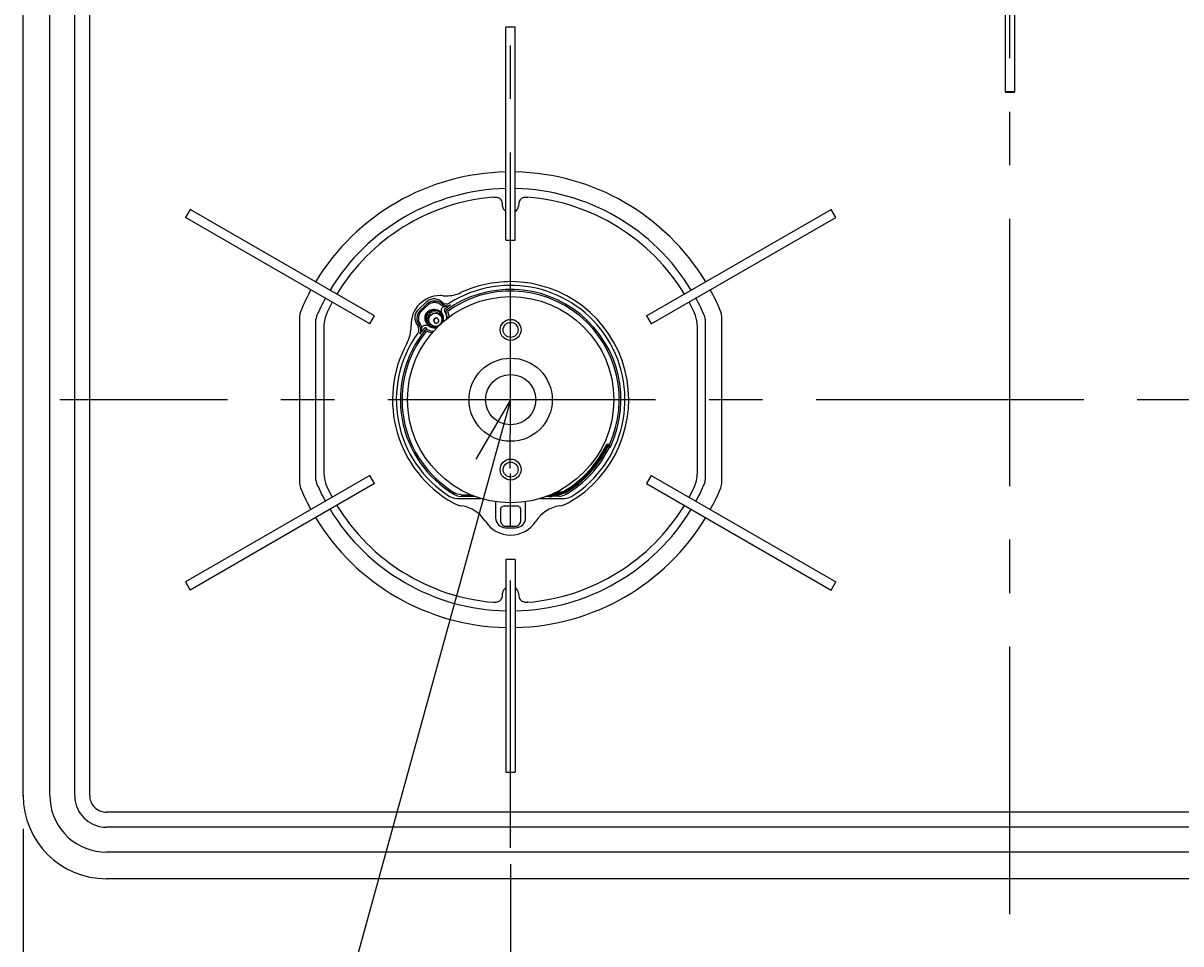
# Model space of a CAD drawing. Extents: x 1974 to 5844, y -6214 to -3450.
# Drawn here: x 2250 to 2598, y -4496 to -4219 of the extents above; entities that cross this region are included whole.
import ezdxf

# ---------------------------------------------------------------- set-up
doc = ezdxf.new("R2010")
doc.units = 0
doc.header["$LTSCALE"] = 64.333333
doc.linetypes.add('CENTER', pattern=[2, 1.25, -0.25, 0.25, -0.25])
doc.layers.add('011', color=7, linetype='CONTINUOUS')
doc.layers.add('021', color=7, linetype='CONTINUOUS')
doc.styles.get("Standard").update_dxf_attribs({"font": 'TXT', "bigfont": 'BIGFONT'})
doc.dimstyles.get("Standard").update_dxf_attribs({"dimtxt": 2.5, "dimasz": 2.5, "dimexe": 1.25, "dimexo": 0.625, "dimtad": 1, "dimcen": 2.5, "dimazin": 3, "dimtfac": 1, "dimtmove": 0, "dimatfit": 3})

# ---------------------------------------------------------------- blocks, each defined once
blk = doc.blocks.new('ARROW')
at = {"color": 0, "linetype": 'CONTINUOUS'}
blk.add_lwpolyline([(20, 5.358984), (0, 0), (20, -5.358984)], dxfattribs=at)
blk = doc.blocks.new('*D17')
at = {"layer": '011'}
for p, q in [((2396.857896, -4472.199149), (2396.857896, -4624.199149)), ((2696.857896, -4472.199149), (2696.857896, -4624.199149)), ((2396.857896, -4614.199149), (2696.857896, -4614.199149))]:
    blk.add_line(p, q, dxfattribs=at)
for p in [(2396.857896, -4462.199149), (2696.857896, -4462.199149), (2696.857896, -4614.199149)]:
    blk.add_point(p, dxfattribs=at)
at = {"layer": '011', "color": 7, "linetype": 'BYBLOCK'}
blk.add_blockref('ARROW', (2396.857896, -4614.199149), dxfattribs=at)
at = {"layer": '011', "color": 7, "linetype": 'BYBLOCK', "rotation": 180}
blk.add_blockref('ARROW', (2696.857896, -4614.199149), dxfattribs=at)
at = {"layer": '011', "width": 0.738281}
blk.add_text('300', height=32, dxfattribs=at).set_placement((2513.857896, -4604.199149))
blk = doc.blocks.new('*D18')
at = {"layer": '011'}
for p, q in [((2250.357896, -4461.542335), (2250.357896, -4703.027964)), ((2843.357896, -4461.542335), (2843.357896, -4703.027964)), ((2250.357896, -4693.027964), (2843.357896, -4693.027964))]:
    blk.add_line(p, q, dxfattribs=at)
for p in [(2250.357896, -4451.542335), (2843.357896, -4451.542335), (2843.357896, -4693.027964)]:
    blk.add_point(p, dxfattribs=at)
at = {"layer": '011', "color": 7, "linetype": 'BYBLOCK'}
blk.add_blockref('ARROW', (2250.357896, -4693.027964), dxfattribs=at)
at = {"layer": '011', "color": 7, "linetype": 'BYBLOCK', "rotation": 180}
blk.add_blockref('ARROW', (2843.357896, -4693.027964), dxfattribs=at)
at = {"layer": '011', "width": 0.65625}
blk.add_text('593', height=32, dxfattribs=at).set_placement((2516.586575, -4683.027964))

msp = doc.modelspace()

# ---------------------------------------------------------------- linework, layer by layer
at = {"layer": '011'}
for p, q in [((2250.357898, -4451.542335), (2250.357898, -3991.042322)), ((2258.357898, -4451.542335), (2258.357898, -3991.042346)), ((2265.857898, -4451.542335), (2265.857898, -4079.542348)), ((2270.357898, -4451.542335), (2270.357898, -4079.542348)), ((2545.457879, -4189.542335), (2545.457888, -4240.04234)), ((2548.257896, -4189.542337), (2548.257911, -4240.027368)), ((2398.257899, -4220.542335), (2395.457896, -4220.542335)), ((2395.457896, -4284.542335), (2395.457896, -4220.542335)), ((2395.457896, -4220.581742), (2395.457896, -4220.542335)), ((2398.257899, -4284.542335), (2398.257899, -4220.542335)), ((2398.257899, -4220.581742), (2398.257899, -4220.542335)), ((2545.457885, -4240.027385), (2545.457881, -4240.04234)), ((2545.457881, -4240.04234), (2548.257903, -4240.042329)), ((2548.257903, -4240.027368), (2545.457885, -4240.027385)), ((2548.257903, -4240.027368), (2548.257903, -4240.042329)), ((2300.563052, -4275.329897), (2299.163051, -4277.754771)), ((2355.988677, -4307.329897), (2300.563052, -4275.329897)), ((2300.597179, -4275.349601), (2300.563052, -4275.329897)), ((2394.447102, -4274.40243), (2394.379794, -4273.558727)), ((2399.336009, -4273.558756), (2399.268716, -4274.40246)), ((2437.727116, -4307.3299), (2493.152741, -4275.3299)), ((2493.118614, -4275.349603), (2493.152741, -4275.3299)), ((2494.552742, -4277.754774), (2493.152741, -4275.3299)), ((2354.588676, -4309.754771), (2299.163051, -4277.754771)), ((2299.197177, -4277.774474), (2299.163051, -4277.754771)), ((2439.127117, -4309.754773), (2494.552742, -4277.754774)), ((2494.518616, -4277.774477), (2494.552742, -4277.754774)), ((2395.457896, -4284.542335), (2398.257899, -4284.542335)), ((2343.240193, -4303.202724), (2341.711401, -4306.188306)), ((2371.493942, -4303.187242), (2369.153342, -4305.385208)), ((2452.004387, -4306.188306), (2450.475603, -4303.202724)), ((2369.769863, -4305.618456), (2370.728939, -4304.717815)), ((2371.0099, -4305.017015), (2370.050824, -4305.917656)), ((2370.728939, -4304.717815), (2371.688015, -4303.817188)), ((2371.968984, -4304.116389), (2371.0099, -4305.017015)), ((2375.686928, -4307.122698), (2375.343456, -4306.756949)), ((2375.67149, -4306.448897), (2375.58563, -4306.357464)), ((2376.71633, -4304.5542), (2375.999495, -4304.102292)), ((2377.178892, -4305.234468), (2377.115994, -4305.279663)), ((2333.357892, -4308.355561), (2333.357892, -4356.729111)), ((2338.357895, -4356.729111), (2338.357895, -4308.355561)), ((2340.737759, -4310.48373), (2340.737759, -4354.600942)), ((2354.588676, -4309.754771), (2355.988677, -4307.329897)), ((2369.783691, -4309.939316), (2370.189688, -4310.683122)), ((2372.013687, -4309.711745), (2372.099548, -4309.803179)), ((2372.427582, -4309.495142), (2372.771054, -4309.860891)), ((2373.896926, -4309.233805), (2373.986363, -4309.329053)), ((2375.079825, -4308.302229), (2374.990373, -4308.206981)), ((2437.727116, -4307.3299), (2439.127117, -4309.754773)), ((2452.978029, -4354.600942), (2452.978029, -4310.48373)), ((2455.357894, -4308.355561), (2455.357894, -4356.729111)), ((2460.357889, -4356.729111), (2460.357889, -4308.355561)), ((2370.888627, -4311.127564), (2370.839565, -4311.187496)), ((2396.857897, -4332.542335), (2275.171627, -4774.407876)), ((2426.07063, -4346.594235), (2426.050647, -4346.584907)), ((2426.090851, -4346.605098), (2426.07063, -4346.594235)), ((2426.137953, -4346.212288), (2426.173701, -4346.311739)), ((2426.366463, -4346.318847), (2426.137953, -4346.212288)), ((2426.173701, -4346.311739), (2426.197245, -4346.322706)), ((2426.197245, -4346.322706), (2426.366463, -4346.318847)), ((2426.197245, -4346.322706), (2426.247387, -4346.349901)), ((2426.264568, -4345.940774), (2426.567852, -4346.082201)), ((2354.588674, -4355.329898), (2299.163049, -4387.329897)), ((2355.988676, -4357.754771), (2354.588674, -4355.329898)), ((2439.127116, -4355.3299), (2437.727114, -4357.754774)), ((2439.127116, -4355.3299), (2494.552741, -4387.3299)), ((2355.988676, -4357.754771), (2300.56305, -4389.754771)), ((2341.711401, -4358.896365), (2343.240193, -4361.881947)), ((2437.727114, -4357.754774), (2493.15274, -4389.754773)), ((2450.475603, -4361.881947), (2452.004387, -4358.896365)), ((2380.696326, -4362.221381), (2387.905016, -4362.221381)), ((2382.015272, -4361.125505), (2384.857788, -4361.125505)), ((2386.124342, -4361.624813), (2382.015272, -4361.624813)), ((2405.810773, -4362.221381), (2413.019463, -4362.221381)), ((2408.468395, -4361.624813), (2407.591461, -4361.624813)), ((2408.468395, -4361.285975), (2408.468395, -4361.624813)), ((2409.099682, -4361.022836), (2409.142836, -4361.02069)), ((2409.127741, -4361.010751), (2409.142583, -4361.010751)), ((2409.142583, -4361.004358), (2409.142583, -4361.010751)), ((2409.142836, -4361.02069), (2411.464079, -4361.02069)), ((2409.332379, -4361.519998), (2409.267291, -4361.585086)), ((2411.464079, -4361.519998), (2409.332379, -4361.519998)), ((2411.778405, -4360.836944), (2409.523412, -4360.836944)), ((2409.960478, -4360.637223), (2411.778405, -4360.637223)), ((2411.75641, -4360.557234), (2410.130634, -4360.557234)), ((2410.745352, -4360.257646), (2411.75641, -4360.257646)), ((2392.3579, -4363.213977), (2392.3579, -4368.042341)), ((2393.82249, -4365.445918), (2393.82249, -4368.775701)), ((2395.110368, -4364.517709), (2394.807249, -4364.531448)), ((2395.748778, -4364.575079), (2395.110368, -4364.517709)), ((2397.96701, -4364.575079), (2395.748778, -4364.575079)), ((2398.60542, -4364.517709), (2397.96701, -4364.575079)), ((2398.90854, -4364.531448), (2398.60542, -4364.517709)), ((2399.893298, -4368.775701), (2399.893298, -4365.445918)), ((2401.357888, -4368.042341), (2401.357888, -4363.213977)), ((2395.357891, -4370.582899), (2398.357897, -4370.582899)), ((2395.357891, -4371.042332), (2398.357897, -4371.042332)), ((2398.257896, -4380.542336), (2395.457893, -4380.542336)), ((2395.457893, -4380.542336), (2395.457893, -4444.542335)), ((2398.257896, -4380.542336), (2398.257896, -4444.542335)), ((2299.197176, -4387.310194), (2299.163049, -4387.329897)), ((2299.163049, -4387.329897), (2300.56305, -4389.754771)), ((2300.597177, -4389.735068), (2300.56305, -4389.754771)), ((2493.118613, -4389.73507), (2493.15274, -4389.754773)), ((2493.15274, -4389.754773), (2494.552741, -4387.3299)), ((2494.518614, -4387.310197), (2494.552741, -4387.3299)), ((2394.379794, -4391.525937), (2394.447102, -4390.682248)), ((2399.268716, -4390.682219), (2399.336009, -4391.525915)), ((2395.457893, -4444.502929), (2395.457893, -4444.542335)), ((2395.457893, -4444.542335), (2398.257896, -4444.542335)), ((2398.257896, -4444.502929), (2398.257896, -4444.542335)), ((2818.357887, -4456.542333), (2275.357904, -4456.542333)), ((2818.357887, -4461.042333), (2275.357904, -4461.042333)), ((2818.357887, -4468.542333), (2275.357904, -4468.542333)), ((2818.357887, -4476.542335), (2275.357904, -4476.542335))]:
    msp.add_line(p, q, dxfattribs=at)
for points in [[(2391.877323, -4271.713233), (2391.817014, -4271.707958), (2391.746505, -4271.709835), (2391.703333, -4271.7127), (2391.675233, -4271.698078), (2391.672764, -4271.686133), (2391.674488, -4271.67367), (2391.703995, -4271.65043), (2391.745343, -4271.637192), (2391.746323, -4271.636718), (2391.747295, -4271.636238)], [(2392.271905, -4271.714186), (2392.268605, -4271.714156), (2392.265304, -4271.714127), (2392.071316, -4271.713199), (2391.877323, -4271.713233)], [(2394.379794, -4273.558727), (2394.375373, -4273.505845), (2394.370212, -4273.453018), (2394.301081, -4273.110586), (2394.172444, -4272.784403), (2393.993665, -4272.49222), (2393.767848, -4272.236219), (2393.607957, -4272.100496), (2393.433958, -4271.982437), (2393.136026, -4271.835008), (2392.817944, -4271.744868), (2392.546505, -4271.717503), (2392.271905, -4271.714186)], [(2401.443764, -4271.714052), (2401.169395, -4271.717332), (2400.898173, -4271.744644), (2400.57852, -4271.835381), (2400.279283, -4271.983897), (2400.11443, -4272.095416), (2399.962186, -4272.222808), (2399.736974, -4272.472474), (2399.556845, -4272.757819), (2399.426515, -4273.071135), (2399.352341, -4273.400923), (2399.343327, -4273.479753), (2399.336009, -4273.558756)], [(2401.837974, -4271.713099), (2401.644167, -4271.713065), (2401.450365, -4271.713993), (2401.447064, -4271.714022), (2401.443764, -4271.714052)], [(2401.968553, -4271.636238), (2401.969526, -4271.636718), (2401.970505, -4271.637192), (2402.007424, -4271.649742), (2402.037292, -4271.671122), (2402.042333, -4271.684218), (2402.042582, -4271.696812), (2402.017663, -4271.711065), (2401.974171, -4271.709284), (2401.899146, -4271.708014), (2401.837974, -4271.713099)], [(2375.708982, -4302.76848), (2375.423294, -4302.609239), (2375.124473, -4302.477351), (2374.815089, -4302.373951), (2374.497802, -4302.299928), (2374.175344, -4302.25592), (2373.850487, -4302.242304), (2373.526026, -4302.259198), (2373.204753, -4302.306457), (2372.88943, -4302.383674), (2372.582772, -4302.490184), (2372.287415, -4302.625072), (2372.0059, -4302.787177), (2371.74065, -4302.975104), (2371.493945, -4303.187237)], [(2376.386753, -4303.78932), (2376.133168, -4303.584208), (2375.862552, -4303.403107), (2375.577173, -4303.247533), (2375.279421, -4303.11879), (2374.971791, -4303.017955), (2374.656861, -4302.945875), (2374.337267, -4302.903152), (2374.015688, -4302.890145), (2373.694818, -4302.906963), (2373.377345, -4302.953464), (2373.065927, -4303.029259), (2372.763175, -4303.133713), (2372.471625, -4303.265952), (2372.193718, -4303.424867), (2371.931783, -4303.609126), (2371.688015, -4303.817187)], [(2375.999488, -4304.102299), (2375.781759, -4303.925286), (2375.549444, -4303.768896), (2375.304492, -4303.634438), (2375.048954, -4303.52304), (2374.784971, -4303.435634), (2374.514753, -4303.372953), (2374.240566, -4303.335521), (2373.964705, -4303.323652), (2373.689482, -4303.337447), (2373.417203, -4303.376788), (2373.150148, -4303.441347), (2372.890555, -4303.530582), (2372.640598, -4303.643747), (2372.402372, -4303.779893), (2372.177872, -4303.93788), (2371.968978, -4304.116383)], [(2376.230686, -4303.235134), (2376.213548, -4303.206436), (2376.195236, -4303.178599), (2376.155289, -4303.130039), (2376.110911, -4303.085005), (2376.048495, -4303.025663), (2375.984355, -4302.968508), (2375.904939, -4302.903924), (2375.822305, -4302.843412), (2375.765957, -4302.805465), (2375.708982, -4302.768475)], [(2341.711401, -4306.188306), (2341.149643, -4307.779543), (2340.796112, -4309.405586), (2340.756088, -4309.942844), (2340.737759, -4310.48373)], [(2369.153339, -4305.385213), (2368.926133, -4305.618111), (2368.721922, -4305.871038), (2368.54246, -4306.141818), (2368.389293, -4306.428123), (2368.263738, -4306.727488), (2368.166874, -4307.03734), (2368.099536, -4307.355012), (2368.062302, -4307.677772), (2368.055493, -4308.002843), (2368.079167, -4308.327428), (2368.133121, -4308.648736), (2368.21689, -4308.964003), (2368.329755, -4309.270516), (2368.470743, -4309.565638)], [(2369.76986, -4305.618455), (2369.546903, -4305.848678), (2369.34656, -4306.098526), (2369.170509, -4306.365906), (2369.020225, -4306.648578), (2368.896966, -4306.944174), (2368.801767, -4307.250217), (2368.735423, -4307.564144), (2368.698491, -4307.883325), (2368.691281, -4308.205086), (2368.713852, -4308.526732), (2368.766015, -4308.845567), (2368.847334, -4309.158921), (2368.957128, -4309.464169), (2369.094476, -4309.758754), (2369.258227, -4310.040207), (2369.447011, -4310.306172)], [(2370.050824, -4305.91765), (2369.859556, -4306.114923), (2369.687784, -4306.32906), (2369.536949, -4306.558268), (2369.408312, -4306.800626), (2369.302953, -4307.054103), (2369.221753, -4307.316578), (2369.165393, -4307.585849), (2369.134344, -4307.859663), (2369.128868, -4308.135725), (2369.14901, -4308.411721), (2369.1946, -4308.685341), (2369.265258, -4308.954292), (2369.360391, -4309.216321), (2369.479203, -4309.469232), (2369.620697, -4309.710908), (2369.783689, -4309.939323)], [(2375.662371, -4309.971383), (2375.419811, -4310.165118), (2375.165313, -4310.340485), (2374.763874, -4310.533011), (2374.332234, -4310.65247), (2373.887382, -4310.700819), (2373.44171, -4310.676431), (2373.002044, -4310.576928), (2372.584715, -4310.405394), (2372.197362, -4310.163224), (2371.856376, -4309.859401), (2371.568928, -4309.498114), (2371.347039, -4309.093064), (2371.197271, -4308.654729), (2371.124699, -4308.197638), (2371.131703, -4307.737675), (2371.215782, -4307.284271), (2371.372393, -4306.854774), (2371.602065, -4306.462517), (2371.778346, -4306.244838), (2371.968686, -4306.038028)], [(2373.89257, -4310.568569), (2373.798623, -4310.585891), (2373.704463, -4310.598588), (2373.198282, -4310.55193), (2372.709169, -4310.36534), (2372.2627, -4310.104507), (2371.876194, -4309.773883), (2371.56413, -4309.368458), (2371.336295, -4308.906367), (2371.200685, -4308.40987), (2371.164046, -4307.89811), (2371.230386, -4307.388413), (2371.394939, -4306.900418), (2371.650921, -4306.452287), (2371.989011, -4306.063494), (2372.399366, -4305.749711), (2372.863814, -4305.521553), (2373.361921, -4305.386848), (2373.875856, -4305.35177), (2374.384267, -4305.420139), (2374.870314, -4305.586195), (2375.31484, -4305.841709), (2375.701382, -4306.178575), (2376.014185, -4306.586525), (2376.23994, -4307.046151), (2376.370237, -4307.539167), (2376.411333, -4308.054617), (2376.362513, -4308.576718), (2376.178502, -4309.052562), (2376.149989, -4309.096193), (2376.119972, -4309.138983)], [(2371.968686, -4306.038028), (2372.329604, -4305.769348), (2372.712865, -4305.54249), (2373.132168, -4305.391629), (2373.575165, -4305.317676), (2374.024323, -4305.31584), (2374.466389, -4305.386713), (2374.894625, -4305.532252), (2375.292956, -4305.747589), (2375.653195, -4306.029896), (2375.960603, -4306.368774), (2376.20794, -4306.758272), (2376.385524, -4307.184255), (2376.487884, -4307.635257), (2376.511811, -4308.096847), (2376.456661, -4308.553011), (2376.325413, -4308.99412), (2376.124198, -4309.403413), (2375.855728, -4309.76983), (2375.760556, -4309.872019), (2375.662371, -4309.971383)], [(2376.260801, -4306.582293), (2376.200647, -4306.466624), (2376.14648, -4306.34827), (2376.074233, -4306.110263), (2376.043945, -4305.862492), (2376.053528, -4305.619816), (2376.10118, -4305.381393), (2376.186577, -4305.15312), (2376.310571, -4304.945311), (2376.471115, -4304.764881), (2376.651569, -4304.600736)], [(2376.514324, -4309.15137), (2376.608213, -4308.856566), (2376.666411, -4308.54868), (2376.702214, -4308.029405), (2376.64397, -4307.52269), (2376.481892, -4307.045235), (2376.260801, -4306.582293)], [(2376.386746, -4303.789323), (2376.672872, -4303.992441), (2376.975759, -4304.161346), (2377.307581, -4304.268693), (2377.657338, -4304.313278), (2378.000911, -4304.299727), (2378.332704, -4304.22396), (2378.558256, -4304.129956), (2378.777175, -4304.017743)], [(2376.716328, -4304.554202), (2376.651573, -4304.600743)], [(2376.71633, -4304.5542), (2376.970262, -4304.528715), (2377.223968, -4304.500988), (2377.529414, -4304.460414), (2377.832472, -4304.403832), (2378.209444, -4304.296262), (2378.568529, -4304.140842), (2378.670526, -4304.084216), (2378.769606, -4304.02272), (2378.773392, -4304.020234), (2378.777175, -4304.017743)], [(2377.115994, -4305.279663), (2377.066314, -4305.321677), (2377.021372, -4305.367997), (2377.011309, -4305.380858), (2377.001777, -4305.394163), (2376.96739, -4305.452688), (2376.941784, -4305.515489), (2376.937866, -4305.528192), (2376.934319, -4305.540999), (2376.920506, -4305.621974), (2376.920193, -4305.70448), (2376.933789, -4305.789667), (2376.961558, -4305.870926), (2376.981786, -4305.911785), (2377.004027, -4305.951675)], [(2377.004027, -4305.951675), (2377.023941, -4305.983014), (2377.04204, -4306.015348), (2377.042054, -4306.015378), (2377.042069, -4306.015408)], [(2377.042069, -4306.015408), (2377.042084, -4306.01543), (2377.042099, -4306.015452), (2377.06605, -4306.053723), (2377.087577, -4306.0934), (2377.087592, -4306.09343), (2377.087607, -4306.09346)], [(2377.087607, -4306.09346), (2377.087622, -4306.093482), (2377.087637, -4306.093505), (2377.354431, -4306.62279), (2377.504184, -4307.199499), (2377.551825, -4307.858832), (2377.530812, -4308.521753)], [(2378.777175, -4304.017743), (2378.775246, -4304.019338), (2378.773316, -4304.020932), (2378.521736, -4304.225115), (2378.267079, -4304.425469), (2378.019313, -4304.615596), (2377.769529, -4304.803049), (2377.474847, -4305.019621), (2377.178892, -4305.234468)], [(2377.78143, -4308.107061), (2377.778769, -4307.588873), (2377.716585, -4307.082107), (2377.585871, -4306.638015), (2377.413451, -4306.201926)], [(2377.863734, -4305.986142), (2378.062615, -4306.475026), (2378.204256, -4306.974894), (2378.246724, -4307.357349), (2378.252041, -4307.746934)], [(2452.978029, -4310.48373), (2452.798761, -4308.805793), (2452.416613, -4307.186237), (2452.22107, -4306.68423), (2452.004387, -4306.188306)], [(2368.470743, -4309.565639), (2368.51313, -4309.640317), (2368.557378, -4309.713831), (2368.574317, -4309.740154), (2368.591658, -4309.766239), (2368.653402, -4309.853783), (2368.71951, -4309.937766), (2368.770182, -4309.995496), (2368.823162, -4310.051894), (2368.854948, -4310.083159), (2368.89056, -4310.108936), (2368.89709, -4310.11235), (2368.903718, -4310.115611)], [(2369.524881, -4312.706223), (2369.650492, -4312.494887), (2369.758605, -4312.275579), (2369.855669, -4311.948699), (2369.89016, -4311.607143), (2369.865217, -4311.257226), (2369.781315, -4310.917368), (2369.666559, -4310.64617), (2369.513638, -4310.395246), (2369.480647, -4310.35046), (2369.447015, -4310.306167)], [(2370.240205, -4310.621418), (2370.18969, -4310.683123)], [(2370.240203, -4310.621416), (2370.294307, -4310.560557), (2370.350315, -4310.501477), (2370.54047, -4310.343967), (2370.756067, -4310.221961), (2370.996818, -4310.135701), (2371.249086, -4310.091114), (2371.512796, -4310.089896), (2371.77015, -4310.137769), (2372.010932, -4310.233508), (2372.242375, -4310.355848)], [(2372.242375, -4310.355848), (2372.688923, -4310.602267), (2373.15683, -4310.79728), (2373.663697, -4310.897226), (2374.179348, -4310.884124), (2374.520637, -4310.810747), (2374.855009, -4310.705231)], [(2369.524881, -4312.706223), (2369.527605, -4312.702603), (2369.530327, -4312.698981), (2369.597934, -4312.603964), (2369.660839, -4312.505713), (2369.838485, -4312.157086), (2369.969531, -4311.787626), (2370.045036, -4311.488715), (2370.104707, -4311.186409), (2370.148308, -4310.934948), (2370.189688, -4310.683122)], [(2370.839565, -4311.187496), (2370.606545, -4311.469367), (2370.371907, -4311.749881), (2370.169172, -4311.987423), (2369.963831, -4312.222725), (2369.747766, -4312.464187), (2369.528308, -4312.702557), (2369.526594, -4312.70439), (2369.524881, -4312.706223)], [(2371.566332, -4311.058005), (2371.487059, -4311.01278), (2371.404208, -4310.976645), (2371.316887, -4310.957179), (2371.226891, -4310.954427), (2371.160953, -4310.962712), (2371.09705, -4310.979879), (2371.078648, -4310.986714), (2371.060549, -4310.994348), (2371.004035, -4311.024571), (2370.952173, -4311.062267), (2370.938315, -4311.074358), (2370.925038, -4311.087048), (2370.906459, -4311.106942), (2370.888627, -4311.127564)], [(2373.254703, -4312.445346), (2373.166589, -4312.44621), (2373.078956, -4312.444022), (2372.299478, -4312.265799), (2371.546759, -4311.918175)], [(2371.627613, -4311.100012), (2371.627587, -4311.099989), (2371.627561, -4311.099967), (2371.597859, -4311.077798), (2371.566332, -4311.058005)], [(2371.702663, -4311.150363), (2371.702641, -4311.150348), (2371.702618, -4311.150333), (2371.665138, -4311.125187), (2371.627658, -4311.100042), (2371.627636, -4311.100027), (2371.627613, -4311.100012)], [(2371.790386, -4311.482331), (2372.462408, -4311.779205), (2373.154282, -4311.950421), (2373.418853, -4311.960074), (2373.686726, -4311.948823)], [(2396.714382, -4353.247362), (2396.857897, -4332.542335), (2386.381097, -4350.401657)], [(2425.60242, -4346.179282), (2425.647152, -4346.107662), (2425.698742, -4346.041894), (2425.762195, -4345.986938), (2425.835132, -4345.944172), (2425.91367, -4345.914117), (2425.995975, -4345.897218), (2426.08018, -4345.894141), (2426.163181, -4345.906144), (2426.214356, -4345.92177), (2426.264568, -4345.940774)], [(2425.870656, -4346.498331), (2425.874239, -4346.490818), (2425.877809, -4346.483296), (2425.884468, -4346.469028), (2425.890907, -4346.454671), (2425.896039, -4346.442692), (2425.901159, -4346.43068), (2425.904619, -4346.42247), (2425.907447, -4346.414065), (2425.908305, -4346.41041), (2425.909042, -4346.406719)], [(2425.8731, -4346.307701), (2425.890921, -4346.278899), (2425.911515, -4346.252447), (2425.936855, -4346.230379), (2425.966024, -4346.213212), (2425.997437, -4346.201186), (2426.030367, -4346.194467), (2426.064093, -4346.193319), (2426.097318, -4346.198237), (2426.117832, -4346.204583), (2426.137953, -4346.212288)], [(2426.173701, -4346.311739), (2426.16984, -4346.322126), (2426.165863, -4346.332466), (2426.155477, -4346.357108), (2426.144465, -4346.381491), (2426.128214, -4346.417351), (2426.111951, -4346.453196), (2426.092082, -4346.496345), (2426.072001, -4346.539399), (2426.06133, -4346.562156), (2426.050647, -4346.584907)], [(2426.455482, -4346.992901), (2426.455633, -4346.992067), (2426.45578, -4346.991232), (2426.457024, -4346.976003), (2426.455929, -4346.960699), (2426.452161, -4346.942647), (2426.446333, -4346.92516), (2426.427486, -4346.886927), (2426.403403, -4346.851533), (2426.357671, -4346.798631), (2426.306694, -4346.750802), (2426.259628, -4346.712496), (2426.210358, -4346.677175), (2426.15129, -4346.640079), (2426.090851, -4346.605098)], [(2426.455482, -4346.992901), (2426.456304, -4346.990979), (2426.457121, -4346.989056), (2426.469722, -4346.955885), (2426.479875, -4346.921867), (2426.48781, -4346.885832), (2426.493063, -4346.849298), (2426.495701, -4346.780679), (2426.489114, -4346.712267), (2426.46753, -4346.627069), (2426.432296, -4346.546343), (2426.397738, -4346.49027), (2426.356091, -4346.439725), (2426.303856, -4346.392641), (2426.247387, -4346.349901)], [(2426.366463, -4346.318847), (2426.384592, -4346.315848), (2426.401763, -4346.31074), (2426.426473, -4346.294632), (2426.447868, -4346.272757), (2426.474407, -4346.241343), (2426.498576, -4346.208876), (2426.524204, -4346.168569), (2426.54699, -4346.126353), (2426.557602, -4346.104347), (2426.567852, -4346.082201)], [(2427.02034, -4346.288404), (2426.992449, -4346.348321), (2426.964252, -4346.408134), (2426.907386, -4346.524096), (2426.847129, -4346.638044), (2426.793802, -4346.73134), (2426.739141, -4346.824681), (2426.700352, -4346.88865), (2426.654115, -4346.946051), (2426.629198, -4346.96806), (2426.60275, -4346.988624)], [(2340.737759, -4354.600942), (2340.917027, -4356.278878), (2341.299175, -4357.898435), (2341.494719, -4358.400442), (2341.711401, -4358.896365)], [(2452.004387, -4358.896365), (2452.566146, -4357.305128), (2452.919676, -4355.679086), (2452.959701, -4355.141827), (2452.978029, -4354.600942)], [(2378.533273, -4361.611253), (2379.046819, -4361.869802), (2379.576638, -4362.070521), (2380.12849, -4362.174353), (2380.696326, -4362.221381)], [(2379.966571, -4361.062696), (2380.351888, -4361.257353), (2380.747183, -4361.419117), (2381.370046, -4361.558823), (2382.015272, -4361.624813)], [(2382.015272, -4361.125505), (2381.449833, -4361.068211), (2380.903929, -4360.946303), (2380.557601, -4360.804971), (2380.21998, -4360.634839)], [(2408.468391, -4361.624817), (2408.539752, -4361.624649), (2408.610544, -4361.624149), (2408.680202, -4361.62332), (2408.748172, -4361.622169), (2408.813911, -4361.620704), (2408.876896, -4361.618938), (2408.936623, -4361.616885), (2408.992618, -4361.614561), (2409.044433, -4361.611984), (2409.091655, -4361.609175), (2409.133909, -4361.606156), (2409.170856, -4361.602952), (2409.202203, -4361.599589), (2409.227699, -4361.596092), (2409.247141, -4361.592489), (2409.260375, -4361.588811), (2409.267294, -4361.585085)], [(2408.843652, -4361.035546), (2408.847885, -4361.080018), (2408.855981, -4361.124017), (2408.867875, -4361.167192), (2408.883472, -4361.209199), (2408.902648, -4361.249702), (2408.92525, -4361.288381), (2408.951099, -4361.324924), (2408.979987, -4361.359043), (2409.011684, -4361.390463), (2409.045939, -4361.418936), (2409.082477, -4361.444233), (2409.121007, -4361.466154), (2409.161223, -4361.484522), (2409.202803, -4361.499193), (2409.245417, -4361.510049), (2409.288723, -4361.517004), (2409.332378, -4361.520001)], [(2409.142832, -4361.020686), (2409.144473, -4361.065287), (2409.147613, -4361.109532), (2409.152226, -4361.153068), (2409.158275, -4361.195549), (2409.165712, -4361.236636), (2409.174478, -4361.276002), (2409.184503, -4361.313332), (2409.195707, -4361.348328), (2409.208001, -4361.380712), (2409.221286, -4361.410226), (2409.235457, -4361.436635), (2409.2504, -4361.459727), (2409.265998, -4361.479319), (2409.282124, -4361.495254), (2409.298651, -4361.507405), (2409.315447, -4361.515676), (2409.332378, -4361.520001)], [(2413.243993, -4360.539174), (2412.724996, -4360.775292), (2412.190153, -4360.945409), (2411.830426, -4360.996835), (2411.464079, -4361.02069)], [(2411.464079, -4361.519998), (2411.882087, -4361.49241), (2412.29251, -4361.433363), (2412.902934, -4361.238541), (2413.495182, -4360.968327)], [(2411.75641, -4360.257646), (2412.211162, -4360.208866), (2412.648901, -4360.105654), (2412.89543, -4360.00143), (2413.13596, -4359.878009)], [(2413.289233, -4360.135412), (2413.021983, -4360.272532), (2412.748068, -4360.388329), (2412.26169, -4360.503017), (2411.75641, -4360.557234)], [(2411.778405, -4360.637223), (2412.281578, -4360.580493), (2412.770077, -4360.468363), (2412.9573, -4360.396949), (2413.138568, -4360.310664), (2413.224358, -4360.264325), (2413.30929, -4360.216549)], [(2413.411348, -4360.388225), (2413.12729, -4360.533805), (2412.836178, -4360.656804), (2412.317369, -4360.779135), (2411.778405, -4360.836944)], [(2413.019463, -4362.221381), (2413.593316, -4362.173315), (2414.150759, -4362.067258), (2414.674647, -4361.867558), (2415.182515, -4361.611253)], [(2393.951907, -4364.970287), (2393.909187, -4365.051592), (2393.873244, -4365.13502), (2393.837778, -4365.287307), (2393.82249, -4365.445918)], [(2394.807249, -4364.531448), (2394.553593, -4364.601259), (2394.315004, -4364.699667), (2394.127746, -4364.824141), (2393.951907, -4364.970287)], [(2399.763881, -4364.970287), (2399.562234, -4364.807732), (2399.346679, -4364.672845), (2399.133224, -4364.590977), (2398.90854, -4364.531448)], [(2399.893298, -4365.445918), (2399.88515, -4365.325865), (2399.865269, -4365.208929), (2399.821501, -4365.087768), (2399.763881, -4364.970287)], [(2393.822492, -4368.775704), (2393.825784, -4368.953616), (2393.835625, -4369.128147), (2393.851917, -4369.297528), (2393.874494, -4369.46004)], [(2393.874494, -4369.46004), (2394.118411, -4369.800698)], [(2399.597381, -4369.800698), (2399.841298, -4369.46004)], [(2399.841298, -4369.46004), (2399.863874, -4369.297528), (2399.880166, -4369.128147), (2399.890008, -4368.953616), (2399.8933, -4368.775704)], [(2394.118413, -4369.800693), (2394.193229, -4369.924143), (2394.27407, -4370.043313), (2394.405432, -4370.196526), (2394.556522, -4370.331546), (2394.660123, -4370.405766), (2394.770622, -4370.467624), (2394.91167, -4370.52226), (2395.05811, -4370.56475)], [(2395.058103, -4370.564755), (2395.357896, -4370.582901)], [(2398.357896, -4370.582901), (2398.657688, -4370.564755)], [(2398.657694, -4370.56475), (2398.761644, -4370.537858), (2398.863315, -4370.504653), (2398.959548, -4370.460986), (2399.051219, -4370.407706), (2399.208595, -4370.290624), (2399.349525, -4370.154044), (2399.458875, -4370.021517), (2399.553611, -4369.878521), (2399.57577, -4369.839764), (2399.597376, -4369.800693)], [(2391.747295, -4393.448433), (2391.746322, -4393.447953), (2391.745343, -4393.447479), (2391.708087, -4393.434882), (2391.67796, -4393.413371), (2391.672935, -4393.400291), (2391.672685, -4393.387718), (2391.697604, -4393.373469), (2391.741111, -4393.375261), (2391.816149, -4393.376535), (2391.877323, -4393.371439)], [(2391.877323, -4393.371439), (2392.071316, -4393.371468), (2392.265304, -4393.370537), (2392.268605, -4393.370508), (2392.271905, -4393.370478)], [(2392.271905, -4393.370478), (2392.546356, -4393.367187), (2392.81766, -4393.339863), (2393.137399, -4393.249115), (2393.436714, -4393.100573), (2393.601618, -4392.989013), (2393.7539, -4392.861566), (2393.979054, -4392.611896), (2394.159123, -4392.326554), (2394.28939, -4392.013267), (2394.363507, -4391.683517), (2394.372496, -4391.604814), (2394.379794, -4391.525937)], [(2399.336009, -4391.525915), (2399.340464, -4391.579069), (2399.345665, -4391.632168), (2399.414891, -4391.974583), (2399.543598, -4392.300738), (2399.72244, -4392.592888), (2399.948313, -4392.848848), (2400.108353, -4392.984631), (2400.282516, -4393.102726), (2400.580423, -4393.250041), (2400.898456, -4393.340079), (2401.169535, -4393.367347), (2401.443764, -4393.370619)], [(2401.443764, -4393.370619), (2401.447064, -4393.370649), (2401.450365, -4393.370679), (2401.644167, -4393.371606), (2401.837974, -4393.371573)], [(2401.837974, -4393.371573), (2401.898208, -4393.376842), (2401.968419, -4393.374948), (2402.011575, -4393.372037), (2402.039885, -4393.386668), (2402.04251, -4393.398599), (2402.040943, -4393.411046), (2402.01172, -4393.434231), (2401.970505, -4393.447472), (2401.969525, -4393.447946), (2401.968553, -4393.448426)], [(2258.357898, -4451.542335), (2258.430417, -4453.110897), (2258.647355, -4454.666076), (2259.006862, -4456.194605), (2259.50587, -4457.683443), (2260.140122, -4459.119886), (2260.904207, -4460.491681), (2261.791606, -4461.787123), (2262.794748, -4462.99516), (2263.905074, -4464.105485), (2265.113112, -4465.108627), (2266.408554, -4465.996025), (2267.780349, -4466.76011), (2269.216794, -4467.394361), (2270.705632, -4467.893369), (2272.234161, -4468.252876), (2273.789342, -4468.469814), (2275.357904, -4468.542333)], [(2265.857898, -4451.542335), (2265.894048, -4452.370314), (2266.002224, -4453.191992), (2266.181603, -4454.001115), (2266.430818, -4454.791526), (2266.747974, -4455.557208), (2267.130657, -4456.292334), (2267.575955, -4456.99131), (2268.080477, -4457.648816), (2268.640385, -4458.259848), (2269.251418, -4458.819756), (2269.908924, -4459.324278), (2270.607901, -4459.769575), (2271.343028, -4460.152258), (2272.108711, -4460.469413), (2272.899122, -4460.718629), (2273.708245, -4460.898007), (2274.529924, -4461.006183), (2275.357904, -4461.042333)], [(2270.357898, -4451.542335), (2270.376924, -4451.978113), (2270.433859, -4452.410575), (2270.528269, -4452.83643), (2270.659435, -4453.252435), (2270.826359, -4453.655425), (2271.027772, -4454.042334), (2271.262139, -4454.410216), (2271.527677, -4454.756272), (2271.822366, -4455.077868), (2272.143962, -4455.372556), (2272.490018, -4455.638094), (2272.857901, -4455.872461), (2273.24481, -4456.073872), (2273.647801, -4456.240797), (2274.063807, -4456.371963), (2274.489662, -4456.466372), (2274.922125, -4456.523307), (2275.357904, -4456.542333)]]:
    msp.add_lwpolyline(points, dxfattribs=at)
for centre, radius in [((2396.857896, -4332.542335), 31), ((2374.235965, -4308.488996), 1.992981), ((2396.857896, -4311.542335), 3.15), ((2396.857896, -4311.542335), 2.25), ((2396.857896, -4332.542335), 12.5), ((2396.857896, -4332.542335), 7.55), ((2396.857896, -4353.542335), 3.15), ((2396.857896, -4353.542335), 2.25)]:
    msp.add_circle(centre, radius, dxfattribs=at)
for centre, radius, start, end in [((2396.857896, -4332.542335), 68.5, 91.17109, 148.828907), ((2396.857896, -4332.542335), 68.5, 31.17109, 88.82891), ((2396.857896, -4332.542335), 63.5, 91.263316, 148.736681), ((2396.857896, -4332.542335), 61.120136, 94.796427, 148.687485), ((2396.857896, -4332.542335), 63.5, 31.263316, 88.736684), ((2396.857896, -4332.542335), 61.120136, 31.312515, 85.20352), ((2396.447908, -4274.211237), 2.009919, 185.458521, 240.490732), ((2397.267923, -4274.211272), 2.009906, 299.508091, 354.541614), ((2396.857896, -4332.542335), 68.5, 151.17109, 156.640162), ((2396.857896, -4332.542335), 33.147059, 335.499596, 125.574024), ((2396.857896, -4332.542335), 32.649798, 335.499596, 125.574024), ((2396.857896, -4332.542335), 34.362679, 302.22673, 122.076183), ((2396.857896, -4332.542335), 35.493924, 90, 114.923536), ((2396.857896, -4332.542335), 35.493924, 299.17436, 90), ((2396.857896, -4332.542335), 68.5, 23.359838, 28.828907), ((2396.857896, -4332.542335), 63.5, 151.263316, 156.640162), ((2375.676763, -4309.98672), 8.752105, 90, 181.906785), ((2375.676763, -4309.98672), 8.752105, 84.493215, 90), ((2377.548715, -4301.723029), 2.005907, 228.922907, 301.933758), ((2377.515252, -4290.916957), 10.406076, 264.493215, 270), ((2377.515252, -4290.916957), 10.406076, 270, 294.923536), ((2396.857896, -4332.542335), 63.5, 23.359838, 28.736681), ((2340.857896, -4308.355562), 7.5, 156.640162, 180), ((2373.807073, -4308.042532), 2.450045, 43.453877, 222.748464), ((2373.886338, -4308.121956), 2.446613, 42.945213, 289.889074), ((2373.89056, -4308.131427), 2.000006, 43.213473, 222.988807), ((2373.89324, -4308.114206), 2.436281, 338.585737, 42.922397), ((2377.867022, -4305.988656), 0.50121, 125.712378, 205.182981), ((2452.857896, -4308.355562), 7.5, 0, 23.359838), ((2340.857896, -4308.355562), 2.5, 156.640162, 180), ((2356.52919, -4310.62418), 10.406076, 331.476464, 1.906785), ((2367.311814, -4311.336102), 2.00593, 324.466768, 37.476883), ((2374.445537, -4308.722409), 0.75, 43.213125, 222.989246), ((2374.535365, -4308.818069), 0.750018, 43.453829, 222.747764), ((2374.533092, -4308.815636), 0.75, 223.2, 43.2), ((2452.857896, -4308.355562), 2.5, 0, 23.359838), ((2396.857896, -4332.542335), 34.362679, 144.323817, 237.77327), ((2396.857896, -4332.542335), 33.147059, 140.825976, 239.363658), ((2396.857896, -4332.542335), 32.649798, 140.825976, 239.363658), ((2371.549058, -4311.921635), 0.501226, 61.218167, 140.685992), ((2396.857896, -4332.542335), 35.493924, 151.476464, 240.82564), ((2396.857896, -4332.542335), 31.815311, 300.773289, 334.619453), ((2396.857896, -4332.542335), 32.43959, 300.339765, 334.309722), ((2396.857896, -4332.542335), 32.114899, 300.773289, 334.619453), ((2396.857896, -4332.542335), 32.194883, 300.730071, 334.311073), ((2396.857896, -4332.542335), 32.394608, 300.730071, 334.311073), ((2396.857896, -4332.542335), 32.93685, 300.339765, 333.976772), ((2426.089599, -4346.493613), 0.200379, 65.183257, 154.300451), ((2426.15061, -4346.771564), 0.501543, 334.355669, 64.508531), ((2340.857896, -4356.729109), 7.5, 180, 203.359838), ((2340.857896, -4356.729109), 2.5, 180, 203.359838), ((2396.857896, -4332.542335), 63.5, 203.359838, 208.736681), ((2396.857896, -4332.542335), 63.5, 331.263316, 336.640162), ((2452.857896, -4356.729109), 2.5, 336.640162, 0), ((2452.857896, -4356.729109), 7.5, 336.640162, 0), ((2396.857896, -4332.542335), 68.5, 203.359838, 208.828907), ((2409.26894, -4361.084099), 0.50099, 188.793361, 269.8114), ((2396.857896, -4332.542335), 68.5, 331.17109, 336.640162), ((2396.857896, -4332.542335), 63.5, 211.263316, 268.736684), ((2396.857896, -4332.542335), 61.120136, 211.312515, 265.203573), ((2383.501246, -4356.46638), 8.093924, 240.82564, 260.774126), ((2380.535197, -4374.727063), 10.406076, 32.71427, 80.774126), ((2396.857896, -4332.542335), 63.5, 271.263316, 328.736681), ((2396.857896, -4332.542335), 61.120136, 274.79648, 328.687485), ((2413.180594, -4374.727063), 10.406076, 99.225874, 147.28573), ((2410.214546, -4356.46638), 8.093924, 279.225874, 299.17436), ((2396.857896, -4332.542335), 68.5, 211.17109, 268.82891), ((2396.857896, -4364.242335), 8.993924, 212.71427, 327.28573), ((2395.357896, -4368.042335), 3, 180, 270), ((2396.857896, -4332.542335), 68.5, 271.17109, 328.828907), ((2398.357896, -4368.042335), 3, 270, 0), ((2396.447901, -4390.87343), 2.009912, 119.509184, 174.541814), ((2397.267935, -4390.873391), 2.009894, 5.457971, 60.492074), ((2275.357896, -4451.542335), 25, 180, 270)]:
    msp.add_arc(centre, radius, start, end, dxfattribs=at)
at = {"layer": '021', "color": 4, "linetype": 'CENTER'}
for p, q in [((2546.857896, -4487.199149), (2546.857896, -3953.199149)), ((2396.857897, -4467.30415), (2396.857897, -4210.542335)), ((2826.414884, -4332.542335), (2261.414884, -4332.542335))]:
    msp.add_line(p, q, dxfattribs=at)

# ---------------------------------------------------------------- dimensions: what is measured, and where the dimension line sits
at = {"layer": '011'}
for base, p1, p2, picture, middle in [((2843.357896, -4693.027964), (2250.357896, -4451.542335), (2843.357896, -4451.542335), '*D18', (2516.586575, -4683.027964)), ((2696.857896, -4614.199149), (2396.857896, -4462.199149), (2696.857896, -4462.199149), '*D17', (2513.857896, -4604.199149))]:
    dim = msp.add_linear_dim(base=base, p1=p1, p2=p2, dimstyle='Standard', dxfattribs=at)
    dim.commit()
    dim.dimension.update_dxf_attribs({"geometry": picture, "text_midpoint": middle})

doc.saveas('drawing.dxf')
